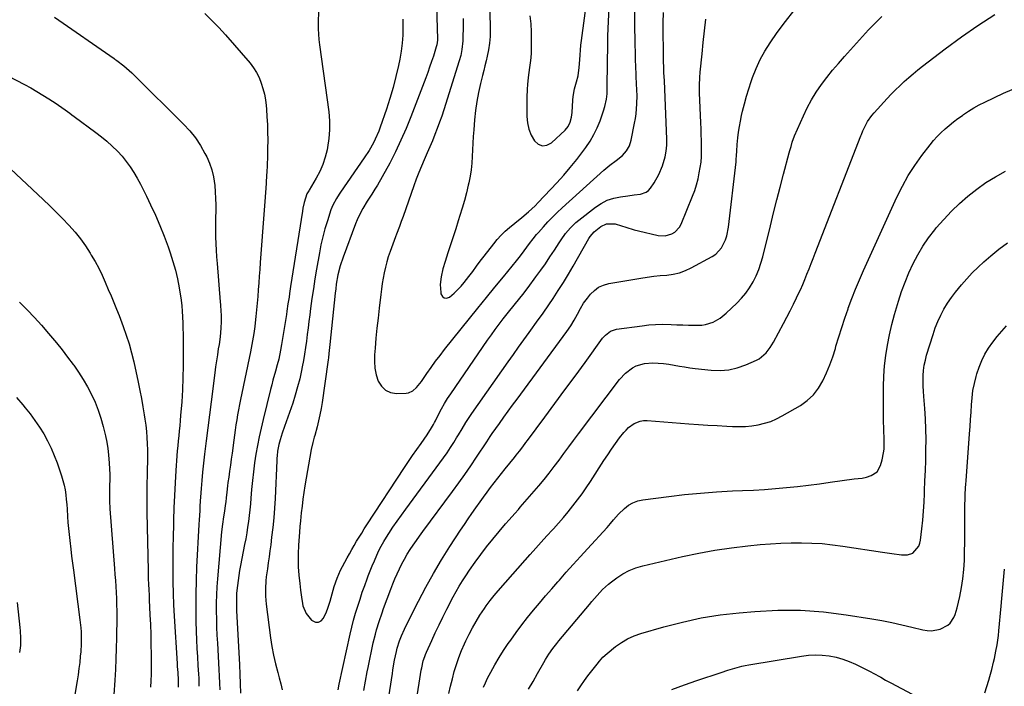
# Model space of a CAD drawing. Units: inches. Extents: x 1926390 to 1931682, y 405956 to 411301.
# Drawn here: x 1930227 to 1930742, y 406957 to 407306 of the extents above; entities that cross this region are included whole.
import ezdxf

# ---------------------------------------------------------------- set-up
doc = ezdxf.new("R2010")
doc.units = ezdxf.units.IN
doc.header["$MEASUREMENT"] = 0
doc.layers.add('7', color=7, linetype='Continuous')
doc.layers.add('8', color=7, linetype='Continuous')

msp = doc.modelspace()

# ---------------------------------------------------------------- linework, layer by layer
at = {"layer": '7', "color": 18}
for points in [[(1930494, 407307.84, 1696), (1930494.51, 407303.67, 1696), (1930494.72, 407299.44, 1696), (1930494.69, 407288.44, 1696), (1930494.57, 407285.85, 1696), (1930494.24, 407283.27, 1696), (1930493.82, 407280.71, 1696), (1930493.48, 407278.13, 1696), (1930493.18, 407275.47, 1696), (1930492.87, 407271.96, 1696), (1930492.71, 407269.39, 1696), (1930492.54, 407265.07, 1696), (1930492.51, 407260.74, 1696), (1930492.56, 407255.21, 1696), (1930492.89, 407251.8, 1696), (1930493.58, 407248.51, 1696), (1930494.83, 407245.38, 1696), (1930496.44, 407242.36, 1696), (1930498.49, 407240.64, 1696), (1930500.64, 407239.74, 1696), (1930502.95, 407240.1, 1696), (1930505.35, 407241.28, 1696), (1930512.48, 407247.96, 1696), (1930514.12, 407249.92, 1696), (1930515.23, 407252.21, 1696), (1930515.89, 407254.71, 1696), (1930516.21, 407257.27, 1696), (1930516.55, 407263.6, 1696), (1930516.74, 407265.61, 1696), (1930517.44, 407269.56, 1696), (1930518.49, 407273.27, 1696), (1930519.3, 407276.47, 1696), (1930519.93, 407280.83, 1696), (1930520.16, 407284.81, 1696), (1930520.33, 407287.35, 1696), (1930520.54, 407289.89, 1696), (1930520.81, 407292.42, 1696), (1930521.11, 407294.95, 1696), (1930527.87, 407345.6, 1696)], [(1930472.41, 407334.25, 1698), (1930473.27, 407302.21, 1698), (1930473.29, 407300.46, 1698), (1930473.22, 407296.97, 1698), (1930472.97, 407293.48, 1698), (1930472.45, 407290.02, 1698), (1930471.72, 407286.7, 1698), (1930471.13, 407284.19, 1698), (1930470.53, 407281.68, 1698), (1930469.92, 407279.18, 1698), (1930469.29, 407276.67, 1698), (1930468.21, 407272.35, 1698), (1930467.16, 407267.66, 1698), (1930466.27, 407262.95, 1698), (1930465.63, 407258.2, 1698), (1930465.14, 407253.42, 1698), (1930464.74, 407248.13, 1698), (1930464.49, 407244.65, 1698), (1930464.27, 407241.17, 1698), (1930464.08, 407237.69, 1698), (1930463.92, 407234.21, 1698), (1930463.68, 407230.73, 1698), (1930463.33, 407227.27, 1698), (1930462.79, 407223.84, 1698), (1930462.13, 407220.42, 1698), (1930461.85, 407219.18, 1698), (1930460.9, 407215.17, 1698), (1930459.87, 407211.18, 1698), (1930458.73, 407207.23, 1698), (1930457.51, 407203.29, 1698), (1930456.63, 407200.59, 1698), (1930455.26, 407196.4, 1698), (1930453.89, 407192.2, 1698), (1930452.52, 407187.99, 1698), (1930451.16, 407183.79, 1698), (1930449.71, 407179.33, 1698), (1930448.55, 407175.36, 1698), (1930447.63, 407171.32, 1698), (1930447.18, 407167.24, 1698), (1930447.42, 407163.14, 1698), (1930447.53, 407162.34, 1698), (1930448.3, 407161, 1698), (1930449.27, 407160.19, 1698), (1930450.53, 407160.17, 1698), (1930451.99, 407160.68, 1698), (1930454.4, 407162.77, 1698), (1930456.27, 407164.5, 1698), (1930458.06, 407166.32, 1698), (1930459.73, 407168.25, 1698), (1930462.19, 407171.47, 1698), (1930464.16, 407174.13, 1698), (1930466.14, 407176.79, 1698), (1930468.14, 407179.43, 1698), (1930470.15, 407182.06, 1698), (1930475.16, 407188.57, 1698), (1930477.05, 407190.85, 1698), (1930479.04, 407193.03, 1698), (1930481.19, 407195.06, 1698), (1930483.43, 407197, 1698), (1930486.25, 407199.26, 1698), (1930489.85, 407202.23, 1698), (1930493.39, 407205.26, 1698), (1930496.77, 407208.47, 1698), (1930498.4, 407210.13, 1698), (1930508.18, 407220.5, 1698), (1930511.76, 407224.43, 1698), (1930515.24, 407228.44, 1698), (1930518.57, 407232.58, 1698), (1930521.8, 407236.8, 1698), (1930523.41, 407238.98, 1698), (1930525.61, 407242.26, 1698), (1930527.6, 407245.64, 1698), (1930529.3, 407249.18, 1698), (1930530.79, 407252.84, 1698), (1930532.68, 407258.12, 1698), (1930533.37, 407260.33, 1698), (1930534.11, 407264.17, 1698), (1930534.45, 407267.04, 1698), (1930534.53, 407268.48, 1698), (1930534.55, 407269.21, 1698), (1930534.6, 407275.06, 1698), (1930534.63, 407278.72, 1698), (1930534.68, 407282.37, 1698), (1930534.73, 407286.02, 1698), (1930534.79, 407289.67, 1698), (1930534.94, 407297.31, 1698), (1930535.16, 407304.78, 1698), (1930535.49, 407312.24, 1698)], [(1930445.03, 407318.62, 1702), (1930445.69, 407295.61, 1702), (1930445.69, 407295.1, 1702), (1930445.39, 407292.57, 1702), (1930445.12, 407291.58, 1702), (1930443.58, 407286.76, 1702), (1930442.63, 407283.88, 1702), (1930441.65, 407281, 1702), (1930440.62, 407278.14, 1702), (1930439.56, 407275.29, 1702), (1930431.78, 407254.94, 1702), (1930429.29, 407248.78, 1702), (1930426.64, 407242.7, 1702), (1930423.76, 407236.72, 1702), (1930420.73, 407230.81, 1702), (1930416.79, 407223.49, 1702), (1930414.33, 407219.17, 1702), (1930413.01, 407217.06, 1702), (1930411.34, 407214.51, 1702), (1930408.92, 407210.8, 1702), (1930406.64, 407207, 1702), (1930404.6, 407203.08, 1702), (1930403.7, 407201.06, 1702), (1930402.87, 407199.01, 1702), (1930396.31, 407181.59, 1702), (1930394.79, 407176.98, 1702), (1930393.65, 407172.25, 1702), (1930392.81, 407167.46, 1702), (1930392.48, 407165.05, 1702), (1930392.2, 407162.63, 1702), (1930389.4, 407135.83, 1702), (1930388.93, 407131.22, 1702), (1930388.67, 407128.92, 1702), (1930388.52, 407127.77, 1702), (1930388.36, 407126.62, 1702), (1930385.34, 407105.55, 1702), (1930384.82, 407102.32, 1702), (1930384.22, 407099.11, 1702), (1930383.5, 407095.92, 1702), (1930382.71, 407092.75, 1702), (1930381.5, 407088.26, 1702), (1930381.25, 407087.34, 1702), (1930380.48, 407084.61, 1702), (1930379.62, 407080.92, 1702), (1930376.39, 407061.95, 1702), (1930375.82, 407058.42, 1702), (1930375.31, 407054.87, 1702), (1930374.86, 407051.32, 1702), (1930374.46, 407047.76, 1702), (1930374.06, 407043.64, 1702), (1930373.77, 407040.64, 1702), (1930373.51, 407037.63, 1702), (1930373.14, 407033.1, 1702), (1930372.99, 407030.85, 1702), (1930372.8, 407026.33, 1702), (1930372.77, 407023.99, 1702), (1930372.89, 407019.55, 1702), (1930373.26, 407015.14, 1702), (1930373.75, 407010.73, 1702), (1930374.11, 407007.23, 1702), (1930374.55, 407003.74, 1702), (1930375.16, 407000.28, 1702), (1930375.38, 406999.2, 1702), (1930376.96, 406995.08, 1702), (1930379.81, 406991.69, 1702), (1930381.92, 406990.66, 1702), (1930383.51, 406990.55, 1702), (1930384.9, 406991.34, 1702), (1930386.16, 406992.73, 1702), (1930387.65, 406996.06, 1702), (1930388.4, 406997.88, 1702), (1930389.67, 407001.59, 1702), (1930390.68, 407005.39, 1702), (1930391.77, 407009.17, 1702), (1930393.29, 407013.63, 1702), (1930395.05, 407017.7, 1702), (1930396.05, 407019.69, 1702), (1930398.46, 407024.16, 1702), (1930399.67, 407026.37, 1702), (1930400.9, 407028.57, 1702), (1930402.17, 407030.75, 1702), (1930403.46, 407032.91, 1702), (1930404.78, 407035.06, 1702), (1930406.12, 407037.2, 1702), (1930407.47, 407039.32, 1702), (1930408.84, 407041.44, 1702), (1930428.46, 407071.42, 1702), (1930430.58, 407074.61, 1702), (1930432.73, 407077.79, 1702), (1930434.92, 407080.94, 1702), (1930437.14, 407084.08, 1702), (1930440.37, 407088.58, 1702), (1930442.65, 407092.19, 1702), (1930443.66, 407094.07, 1702), (1930444.16, 407095.02, 1702), (1930444.64, 407095.97, 1702), (1930446.44, 407099.56, 1702), (1930447.87, 407102.27, 1702), (1930449.38, 407104.95, 1702), (1930451, 407107.56, 1702), (1930452.69, 407110.12, 1702), (1930471.97, 407138.1, 1702), (1930473.96, 407140.93, 1702), (1930475.98, 407143.73, 1702), (1930478.05, 407146.49, 1702), (1930480.15, 407149.23, 1702), (1930482.97, 407152.82, 1702), (1930485.9, 407156.47, 1702), (1930488.85, 407160.12, 1702), (1930490.31, 407161.96, 1702), (1930493.14, 407165.69, 1702), (1930497.24, 407171.23, 1702), (1930499.73, 407174.67, 1702), (1930502.18, 407178.14, 1702), (1930504.56, 407181.66, 1702), (1930506.9, 407185.2, 1702), (1930509.35, 407189.01, 1702), (1930510.45, 407190.66, 1702), (1930512.77, 407193.87, 1702), (1930515.28, 407196.94, 1702), (1930518.09, 407199.69, 1702), (1930519.62, 407200.96, 1702), (1930528.46, 407207.75, 1702), (1930531.45, 407209.7, 1702), (1930534.58, 407211.31, 1702), (1930537.93, 407212.4, 1702), (1930541.42, 407213.16, 1702), (1930545.29, 407213.69, 1702), (1930548.62, 407214.11, 1702), (1930551.96, 407214.49, 1702), (1930554.91, 407215.48, 1702), (1930556.11, 407216.44, 1702), (1930557.17, 407217.62, 1702), (1930559.09, 407220.45, 1702), (1930561.58, 407224.72, 1702), (1930563.49, 407229.29, 1702), (1930564.94, 407234.03, 1702), (1930565.47, 407237.07, 1702), (1930565.71, 407240.15, 1702), (1930565.71, 407243.24, 1702), (1930564.61, 407269.38, 1702), (1930564.43, 407273.74, 1702), (1930564.25, 407278.1, 1702), (1930564.13, 407281.18, 1702), (1930564.04, 407283.75, 1702), (1930563.94, 407287.61, 1702), (1930563.91, 407290.18, 1702), (1930563.86, 407298.58, 1702), (1930563.87, 407304.06, 1702), (1930563.93, 407309.54, 1702)], [(1930324.01, 407309.1, 1708), (1930327.75, 407305.45, 1708), (1930331.34, 407301.67, 1708), (1930334.84, 407297.79, 1708), (1930347.68, 407283.02, 1708), (1930349.51, 407280.63, 1708), (1930351.14, 407278.13, 1708), (1930352.46, 407275.46, 1708), (1930353.58, 407272.66, 1708), (1930354.44, 407269.76, 1708), (1930355.16, 407266.83, 1708), (1930355.68, 407263.85, 1708), (1930356.06, 407260.85, 1708), (1930356.24, 407258.89, 1708), (1930356.54, 407254.89, 1708), (1930356.77, 407250.88, 1708), (1930356.88, 407246.87, 1708), (1930356.91, 407242.86, 1708), (1930356.84, 407238.28, 1708), (1930356.74, 407234.08, 1708), (1930356.58, 407229.88, 1708), (1930356.39, 407225.68, 1708), (1930356.34, 407224.74, 1708), (1930356.08, 407220.08, 1708), (1930355.79, 407215.41, 1708), (1930355.47, 407210.75, 1708), (1930355.13, 407206.09, 1708), (1930353.01, 407178.67, 1708), (1930352.75, 407175.14, 1708), (1930352.48, 407171.6, 1708), (1930352.23, 407168.07, 1708), (1930351.99, 407164.53, 1708), (1930351.72, 407160.98, 1708), (1930351.43, 407157.46, 1708), (1930351.11, 407153.95, 1708), (1930350.75, 407150.44, 1708), (1930350.41, 407147.24, 1708), (1930350.18, 407145.33, 1708), (1930349.63, 407141.53, 1708), (1930348.96, 407137.75, 1708), (1930348.6, 407135.86, 1708), (1930347.84, 407132.09, 1708), (1930342.62, 407107.01, 1708), (1930342.09, 407104.38, 1708), (1930341.59, 407101.73, 1708), (1930341.12, 407099.08, 1708), (1930340.69, 407096.43, 1708), (1930340.28, 407093.77, 1708), (1930339.88, 407091.11, 1708), (1930339.51, 407088.44, 1708), (1930339.15, 407085.78, 1708), (1930338.25, 407078.98, 1708), (1930337.83, 407075.86, 1708), (1930337.41, 407072.74, 1708), (1930336.98, 407069.62, 1708), (1930336.55, 407066.5, 1708), (1930336.13, 407063.59, 1708), (1930335.91, 407061.93, 1708), (1930335.5, 407058.59, 1708), (1930335.18, 407055.58, 1708), (1930334.96, 407053.57, 1708), (1930334.71, 407051.57, 1708), (1930334.28, 407048.57, 1708), (1930333.8, 407045.67, 1708), (1930333.23, 407041.76, 1708), (1930332.81, 407037.83, 1708), (1930330.63, 407013.22, 1708), (1930330.32, 407009.02, 1708), (1930330.1, 407004.82, 1708), (1930330, 407000.61, 1708), (1930329.99, 406996.4, 1708), (1930330.08, 406992.18, 1708), (1930330.2, 406987.97, 1708), (1930330.37, 406983.76, 1708), (1930330.59, 406979.56, 1708), (1930331.38, 406965.82, 1708), (1930331.56, 406962.28, 1708), (1930331.71, 406958.74, 1708), (1930331.8, 406955.19, 1708)], [(1930383.5, 407309.68, 1706), (1930383.37, 407304.8, 1706), (1930383.36, 407303.95, 1706), (1930383.37, 407301.09, 1706), (1930383.48, 407298.24, 1706), (1930383.72, 407295.39, 1706), (1930384.04, 407292.55, 1706), (1930388.85, 407257.5, 1706), (1930389.25, 407252.86, 1706), (1930389.33, 407248.22, 1706), (1930388.95, 407243.6, 1706), (1930388.25, 407238.99, 1706), (1930388, 407237.72, 1706), (1930387, 407233.83, 1706), (1930385.75, 407230.04, 1706), (1930384.13, 407226.39, 1706), (1930382.25, 407222.84, 1706), (1930378.57, 407216.64, 1706), (1930378.35, 407216.26, 1706), (1930377.47, 407214.72, 1706), (1930376.01, 407210.06, 1706), (1930375.36, 407207.16, 1706), (1930375.1, 407205.69, 1706), (1930368.93, 407166.19, 1706), (1930368.36, 407162.53, 1706), (1930368.08, 407160.7, 1706), (1930367.53, 407157.04, 1706), (1930366.96, 407153.37, 1706), (1930366.68, 407151.54, 1706), (1930364.18, 407135.89, 1706), (1930363.64, 407132.82, 1706), (1930362.68, 407128.25, 1706), (1930361.92, 407125.23, 1706), (1930360.98, 407121.92, 1706), (1930359.65, 407117.11, 1706), (1930359.02, 407114.69, 1706), (1930358.4, 407112.27, 1706), (1930354.5, 407096.64, 1706), (1930353.43, 407092.13, 1706), (1930352.44, 407087.59, 1706), (1930351.56, 407083.04, 1706), (1930350.76, 407078.46, 1706), (1930350.08, 407073.87, 1706), (1930349.46, 407069.27, 1706), (1930348.95, 407064.66, 1706), (1930348.51, 407060.04, 1706), (1930348.13, 407055.44, 1706), (1930347.85, 407052.4, 1706), (1930347.55, 407049.36, 1706), (1930347.2, 407046.33, 1706), (1930346.82, 407043.3, 1706), (1930346.39, 407040.28, 1706), (1930345.92, 407037.27, 1706), (1930345.4, 407034.26, 1706), (1930344.85, 407031.26, 1706), (1930342.71, 407020.3, 1706), (1930342.23, 407017.67, 1706), (1930341.8, 407015.04, 1706), (1930341.43, 407012.4, 1706), (1930341.1, 407009.75, 1706), (1930340.67, 407005.72, 1706), (1930340.52, 407001.87, 1706), (1930340.57, 406999.3, 1706), (1930340.67, 406996.72, 1706), (1930342.1, 406968.31, 1706), (1930342.33, 406963.32, 1706), (1930342.55, 406958.33, 1706), (1930342.74, 406953.34, 1706)], [(1930407.27, 406954.84, 1706), (1930408.06, 406959.68, 1706), (1930408.94, 406964.5, 1706), (1930409.43, 406966.9, 1706), (1930412.16, 406979.71, 1706), (1930413.24, 406984.27, 1706), (1930413.86, 406986.53, 1706), (1930415.24, 406991, 1706), (1930416.75, 406995.44, 1706), (1930417.54, 406997.64, 1706), (1930421.34, 407007.88, 1706), (1930422.37, 407010.57, 1706), (1930423.45, 407013.24, 1706), (1930424.6, 407015.88, 1706), (1930425.79, 407018.5, 1706), (1930427.07, 407021.08, 1706), (1930428.43, 407023.62, 1706), (1930429.9, 407026.09, 1706), (1930431.44, 407028.52, 1706), (1930433.07, 407030.91, 1706), (1930434.72, 407033.28, 1706), (1930436.4, 407035.63, 1706), (1930438.1, 407037.96, 1706), (1930453.68, 407058.99, 1706), (1930456.9, 407063.41, 1706), (1930460.08, 407067.87, 1706), (1930463.18, 407072.38, 1706), (1930466.24, 407076.93, 1706), (1930471.57, 407084.98, 1706), (1930473.33, 407087.71, 1706), (1930474.05, 407088.78, 1706), (1930474.42, 407089.31, 1706), (1930478.21, 407094.6, 1706), (1930480.48, 407097.77, 1706), (1930482.77, 407100.93, 1706), (1930485.07, 407104.08, 1706), (1930487.37, 407107.23, 1706), (1930513.44, 407142.65, 1706), (1930515.44, 407145.55, 1706), (1930517.26, 407148.56, 1706), (1930518.16, 407150.18, 1706), (1930518.96, 407151.65, 1706), (1930520.53, 407154.6, 1706), (1930522.21, 407157.47, 1706), (1930524.18, 407160.16, 1706), (1930525.79, 407162.13, 1706), (1930527.82, 407164.12, 1706), (1930530.06, 407165.77, 1706), (1930532.59, 407166.9, 1706), (1930535.33, 407167.69, 1706), (1930552.09, 407170.57, 1706), (1930555.47, 407171.1, 1706), (1930558.86, 407171.55, 1706), (1930562.26, 407171.9, 1706), (1930565.67, 407172.18, 1706), (1930569.02, 407172.63, 1706), (1930572.29, 407173.35, 1706), (1930575.44, 407174.5, 1706), (1930578.51, 407175.92, 1706), (1930589.45, 407181.89, 1706), (1930591.34, 407183.18, 1706), (1930594.39, 407186.43, 1706), (1930596.44, 407190.55, 1706), (1930597.17, 407192.75, 1706), (1930598.07, 407197.31, 1706), (1930601.96, 407231.45, 1706), (1930602.07, 407232.57, 1706), (1930602.23, 407234.82, 1706), (1930602.33, 407237.07, 1706), (1930602.58, 407240.44, 1706), (1930602.94, 407244.06, 1706), (1930603.28, 407246.98, 1706), (1930603.71, 407249.88, 1706), (1930604.24, 407252.77, 1706), (1930604.85, 407255.65, 1706), (1930605.37, 407257.86, 1706), (1930606.36, 407261.81, 1706), (1930607.43, 407265.74, 1706), (1930608.63, 407269.63, 1706), (1930609.9, 407273.51, 1706), (1930610.61, 407275.53, 1706), (1930612.48, 407280.3, 1706), (1930614.6, 407284.95, 1706), (1930617.09, 407289.41, 1706), (1930619.83, 407293.75, 1706), (1930623.51, 407299.08, 1706), (1930627.78, 407304.89, 1706), (1930632.26, 407310.51, 1706)], [(1930427.55, 407306.13, 1704), (1930427.69, 407301.91, 1704), (1930427.55, 407297.69, 1704), (1930427.25, 407293.48, 1704), (1930426.69, 407289.3, 1704), (1930425.97, 407285.14, 1704), (1930425.29, 407281.8, 1704), (1930423.98, 407276, 1704), (1930422.53, 407270.25, 1704), (1930420.85, 407264.56, 1704), (1930419.02, 407258.92, 1704), (1930415.81, 407249.61, 1704), (1930415.02, 407247.49, 1704), (1930413.21, 407243.33, 1704), (1930412.19, 407241.3, 1704), (1930409.94, 407237.36, 1704), (1930407.47, 407233.55, 1704), (1930394.99, 407215.55, 1704), (1930394.24, 407214.45, 1704), (1930392.83, 407212.2, 1704), (1930390.96, 407208.7, 1704), (1930390, 407206.23, 1704), (1930388.13, 407200.51, 1704), (1930386.86, 407196.37, 1704), (1930385.72, 407192.2, 1704), (1930384.76, 407187.98, 1704), (1930383.93, 407183.73, 1704), (1930382.45, 407175.23, 1704), (1930381.59, 407170.13, 1704), (1930380.79, 407165.02, 1704), (1930380.06, 407159.89, 1704), (1930379.37, 407154.77, 1704), (1930378.94, 407151.33, 1704), (1930378.51, 407147.91, 1704), (1930378.08, 407144.5, 1704), (1930377.64, 407141.08, 1704), (1930377.21, 407137.67, 1704), (1930376.74, 407134.26, 1704), (1930376.22, 407130.86, 1704), (1930375.63, 407127.47, 1704), (1930374.98, 407124.09, 1704), (1930374.6, 407122.19, 1704), (1930373.65, 407117.89, 1704), (1930372.58, 407113.63, 1704), (1930371.34, 407109.4, 1704), (1930369.98, 407105.21, 1704), (1930365.73, 407092.97, 1704), (1930364.56, 407089.46, 1704), (1930363.47, 407085.92, 1704), (1930362.79, 407083.53, 1704), (1930362.1, 407079.98, 1704), (1930361.84, 407077.58, 1704), (1930361.75, 407076.38, 1704), (1930361.67, 407075.18, 1704), (1930360.74, 407055.36, 1704), (1930360.44, 407050.25, 1704), (1930360.06, 407045.15, 1704), (1930359.56, 407040.06, 1704), (1930358.98, 407034.98, 1704), (1930358.49, 407031.11, 1704), (1930358.08, 407027.97, 1704), (1930357.66, 407024.83, 1704), (1930357.21, 407021.69, 1704), (1930356.75, 407018.56, 1704), (1930356.16, 407014.31, 1704), (1930355.94, 407012.28, 1704), (1930355.69, 407008.18, 1704), (1930355.73, 407004.09, 1704), (1930356.09, 407000.01, 1704), (1930358.4, 406982.45, 1704), (1930359.12, 406977.84, 1704), (1930359.96, 406973.26, 1704), (1930361.01, 406968.72, 1704), (1930362.2, 406964.22, 1704), (1930363, 406961.43, 1704), (1930363.8, 406958.32, 1704), (1930364.46, 406955.18, 1704)], [(1930393.71, 406955.15, 1704), (1930394.39, 406958.14, 1704), (1930400.03, 406984.21, 1704), (1930400.9, 406987.93, 1704), (1930401.83, 406991.63, 1704), (1930402.87, 406995.3, 1704), (1930403.99, 406998.96, 1704), (1930405.22, 407002.69, 1704), (1930406.41, 407006.21, 1704), (1930407.65, 407009.7, 1704), (1930408.93, 407013.19, 1704), (1930409.54, 407014.83, 1704), (1930410.56, 407017.48, 1704), (1930411.61, 407020.11, 1704), (1930412.71, 407022.71, 1704), (1930413.97, 407025.56, 1704), (1930415.12, 407027.99, 1704), (1930416.35, 407030.38, 1704), (1930417.68, 407032.72, 1704), (1930419.07, 407035.02, 1704), (1930420.33, 407037.01, 1704), (1930422.45, 407040.25, 1704), (1930424.6, 407043.46, 1704), (1930426.83, 407046.63, 1704), (1930429.1, 407049.76, 1704), (1930447, 407073.88, 1704), (1930448.9, 407076.51, 1704), (1930450.76, 407079.17, 1704), (1930452.55, 407081.88, 1704), (1930454.29, 407084.61, 1704), (1930455.74, 407086.95, 1704), (1930456.72, 407088.55, 1704), (1930458.65, 407091.76, 1704), (1930460.57, 407094.98, 1704), (1930462.59, 407098.13, 1704), (1930463.65, 407099.68, 1704), (1930482.77, 407126.85, 1704), (1930485.47, 407130.68, 1704), (1930488.19, 407134.5, 1704), (1930490.91, 407138.3, 1704), (1930493.65, 407142.11, 1704), (1930498.4, 407148.68, 1704), (1930499.14, 407149.7, 1704), (1930500.97, 407152.27, 1704), (1930501.32, 407152.79, 1704), (1930506.2, 407159.98, 1704), (1930508.94, 407164.13, 1704), (1930511.62, 407168.32, 1704), (1930514.2, 407172.57, 1704), (1930516.72, 407176.87, 1704), (1930524.94, 407191.27, 1704), (1930525.61, 407192.36, 1704), (1930527.64, 407194.8, 1704), (1930531.12, 407197.51, 1704), (1930534.2, 407198.99, 1704), (1930538.77, 407199, 1704), (1930542.04, 407197.92, 1704), (1930544.24, 407197.17, 1704), (1930548.69, 407195.86, 1704), (1930550.94, 407195.29, 1704), (1930561.17, 407192.88, 1704), (1930564.83, 407192.66, 1704), (1930568.35, 407193.67, 1704), (1930569.92, 407194.65, 1704), (1930572.36, 407197.25, 1704), (1930573.25, 407198.87, 1704), (1930579.2, 407213.43, 1704), (1930580.3, 407216.42, 1704), (1930581.28, 407219.45, 1704), (1930582.04, 407222.53, 1704), (1930582.68, 407225.66, 1704), (1930583.62, 407231.22, 1704), (1930583.72, 407231.97, 1704), (1930583.81, 407233.46, 1704), (1930583.82, 407234.22, 1704), (1930583.82, 407239.57, 1704), (1930583.8, 407242.63, 1704), (1930583.75, 407245.68, 1704), (1930583.67, 407248.73, 1704), (1930583.56, 407251.79, 1704), (1930582.89, 407267.45, 1704), (1930582.84, 407268.82, 1704), (1930582.81, 407271.54, 1704), (1930582.94, 407275.63, 1704), (1930583.17, 407278.35, 1704), (1930584.16, 407287.89, 1704), (1930584.8, 407293.92, 1704), (1930585.45, 407299.95, 1704), (1930586.11, 407305.98, 1704)], [(1930415.83, 406922.63, 1708), (1930422.13, 406963.8, 1708), (1930422.39, 406965.53, 1708), (1930423.12, 406969.84, 1708), (1930423.29, 406970.7, 1708), (1930424.27, 406975.27, 1708), (1930424.65, 406976.9, 1708), (1930425.93, 406980.88, 1708), (1930426.97, 406983.5, 1708), (1930428.4, 406986.86, 1708), (1930429.98, 406990.16, 1708), (1930435.79, 407001.59, 1708), (1930439.63, 407008.87, 1708), (1930443.63, 407016.06, 1708), (1930447.86, 407023.12, 1708), (1930452.24, 407030.09, 1708), (1930457.86, 407038.71, 1708), (1930459.8, 407041.65, 1708), (1930461.76, 407044.57, 1708), (1930463.76, 407047.46, 1708), (1930465.79, 407050.33, 1708), (1930468.09, 407053.54, 1708), (1930469.9, 407056.04, 1708), (1930471.73, 407058.52, 1708), (1930473.56, 407061, 1708), (1930475.42, 407063.46, 1708), (1930477.29, 407065.9, 1708), (1930479.2, 407068.33, 1708), (1930481.13, 407070.73, 1708), (1930486.05, 407076.79, 1708), (1930486.92, 407077.88, 1708), (1930488.65, 407080.06, 1708), (1930490.36, 407082.28, 1708), (1930492.04, 407084.5, 1708), (1930492.87, 407085.62, 1708), (1930501.86, 407097.77, 1708), (1930507.16, 407104.94, 1708), (1930512.44, 407112.11, 1708), (1930517.71, 407119.3, 1708), (1930522.96, 407126.49, 1708), (1930532.14, 407139.08, 1708), (1930533.59, 407140.76, 1708), (1930536.24, 407142.76, 1708), (1930538.27, 407143.56, 1708), (1930539.35, 407143.79, 1708), (1930552.75, 407145.67, 1708), (1930556.29, 407146.07, 1708), (1930559.83, 407146.33, 1708), (1930563.37, 407146.41, 1708), (1930568.03, 407146.31, 1708), (1930571.04, 407146.19, 1708), (1930574.05, 407146.1, 1708), (1930577.06, 407146.02, 1708), (1930580.08, 407145.96, 1708), (1930583.97, 407146.04, 1708), (1930586.01, 407146.33, 1708), (1930589.94, 407147.62, 1708), (1930593.59, 407149.66, 1708), (1930596.84, 407152.27, 1708), (1930602.33, 407157.47, 1708), (1930604.77, 407160.02, 1708), (1930607.03, 407162.7, 1708), (1930609.03, 407165.58, 1708), (1930610.85, 407168.6, 1708), (1930612.41, 407171.77, 1708), (1930613.8, 407175.01, 1708), (1930614.94, 407178.34, 1708), (1930615.92, 407181.74, 1708), (1930619.9, 407197.94, 1708), (1930621.58, 407204.7, 1708), (1930623.28, 407211.46, 1708), (1930625.03, 407218.2, 1708), (1930626.79, 407224.93, 1708), (1930629.78, 407236.15, 1708), (1930630.08, 407237.27, 1708), (1930630.7, 407239.51, 1708), (1930631.36, 407241.73, 1708), (1930632.59, 407244.98, 1708), (1930637.19, 407255.48, 1708), (1930639.23, 407259.74, 1708), (1930641.45, 407263.9, 1708), (1930643.94, 407267.91, 1708), (1930646.61, 407271.81, 1708), (1930649.47, 407275.59, 1708), (1930652.41, 407279.3, 1708), (1930655.47, 407282.92, 1708), (1930658.6, 407286.48, 1708), (1930671.26, 407300.41, 1708), (1930672.61, 407301.86, 1708), (1930675.4, 407304.68, 1708), (1930678.3, 407307.38, 1708)], [(1930212.43, 407280.81, 1712), (1930229.65, 407271.88, 1712), (1930232.91, 407270.12, 1712), (1930236.14, 407268.3, 1712), (1930239.3, 407266.37, 1712), (1930242.43, 407264.38, 1712), (1930246.21, 407261.89, 1712), (1930247.41, 407261.09, 1712), (1930250.97, 407258.62, 1712), (1930253.31, 407256.93, 1712), (1930254.48, 407256.07, 1712), (1930255.64, 407255.22, 1712), (1930267.03, 407246.77, 1712), (1930269.93, 407244.51, 1712), (1930272.75, 407242.17, 1712), (1930275.47, 407239.7, 1712), (1930278.32, 407236.93, 1712), (1930280.69, 407234.35, 1712), (1930282.94, 407231.66, 1712), (1930284.99, 407228.82, 1712), (1930286.9, 407225.87, 1712), (1930288.67, 407222.83, 1712), (1930290.38, 407219.75, 1712), (1930292, 407216.62, 1712), (1930293.56, 407213.46, 1712), (1930295.68, 407209.01, 1712), (1930298.16, 407203.57, 1712), (1930300.53, 407198.08, 1712), (1930302.72, 407192.51, 1712), (1930304.79, 407186.9, 1712), (1930305.9, 407183.74, 1712), (1930307.35, 407179.25, 1712), (1930308.64, 407174.72, 1712), (1930309.68, 407170.12, 1712), (1930310.55, 407165.48, 1712), (1930311.59, 407159.04, 1712), (1930311.98, 407156.14, 1712), (1930312.23, 407153.23, 1712), (1930312.38, 407150.3, 1712), (1930312.5, 407146.99, 1712), (1930312.59, 407143.68, 1712), (1930312.62, 407142.03, 1712), (1930312.64, 407140.37, 1712), (1930312.74, 407130.97, 1712), (1930312.73, 407124.69, 1712), (1930312.6, 407118.42, 1712), (1930312.32, 407112.15, 1712), (1930311.93, 407105.89, 1712), (1930311.38, 407098.65, 1712), (1930311.17, 407096.01, 1712), (1930310.94, 407093.37, 1712), (1930310.67, 407090.73, 1712), (1930310.38, 407088.09, 1712), (1930310.09, 407085.46, 1712), (1930309.83, 407082.82, 1712), (1930309.61, 407080.18, 1712), (1930309.41, 407077.53, 1712), (1930308.87, 407069.87, 1712), (1930308.47, 407063.39, 1712), (1930308.12, 407056.91, 1712), (1930307.85, 407050.42, 1712), (1930307.65, 407043.93, 1712), (1930307.59, 407041.44, 1712), (1930307.46, 407035.47, 1712), (1930307.36, 407029.51, 1712), (1930307.31, 407023.54, 1712), (1930307.29, 407017.57, 1712), (1930307.34, 407011.6, 1712), (1930307.47, 407005.64, 1712), (1930307.71, 406999.68, 1712), (1930308.02, 406993.72, 1712), (1930309.53, 406969.01, 1712), (1930309.63, 406967.43, 1712), (1930309.84, 406964.28, 1712), (1930310.12, 406960.31, 1712), (1930310.08, 406956.51, 1712)], [(1930451.76, 406953.31, 1712), (1930452.61, 406957.12, 1712), (1930453.54, 406960.91, 1712), (1930454.54, 406964.69, 1712), (1930455.66, 406968.42, 1712), (1930456.91, 406972.11, 1712), (1930458.34, 406975.74, 1712), (1930459.89, 406979.32, 1712), (1930460.58, 406980.81, 1712), (1930462.26, 406984.24, 1712), (1930464.04, 406987.62, 1712), (1930465.96, 406990.91, 1712), (1930467.97, 406994.16, 1712), (1930470.28, 406997.72, 1712), (1930471.23, 406999.13, 1712), (1930473.24, 407001.88, 1712), (1930475.37, 407004.53, 1712), (1930476.46, 407005.83, 1712), (1930478.69, 407008.4, 1712), (1930494.29, 407026.02, 1712), (1930497.17, 407029.25, 1712), (1930500.06, 407032.48, 1712), (1930502.97, 407035.69, 1712), (1930505.89, 407038.89, 1712), (1930506.43, 407039.48, 1712), (1930509.06, 407042.4, 1712), (1930511.64, 407045.36, 1712), (1930514.16, 407048.36, 1712), (1930516.64, 407051.41, 1712), (1930519.04, 407054.51, 1712), (1930521.37, 407057.67, 1712), (1930523.6, 407060.89, 1712), (1930525.77, 407064.16, 1712), (1930532.81, 407075.17, 1712), (1930534.78, 407078.17, 1712), (1930536.81, 407081.14, 1712), (1930538.91, 407084.05, 1712), (1930541.05, 407086.93, 1712), (1930543.2, 407089.73, 1712), (1930544.38, 407091.1, 1712), (1930545.66, 407092.37, 1712), (1930548.58, 407094.5, 1712), (1930551.86, 407095.81, 1712), (1930553.6, 407096.05, 1712), (1930555.39, 407096.08, 1712), (1930577.29, 407094.42, 1712), (1930582.23, 407094.06, 1712), (1930587.16, 407093.73, 1712), (1930592.1, 407093.43, 1712), (1930597.04, 407093.15, 1712), (1930600.15, 407092.99, 1712), (1930603.53, 407092.93, 1712), (1930606.9, 407093.03, 1712), (1930610.26, 407093.37, 1712), (1930613.6, 407093.86, 1712), (1930616.88, 407094.63, 1712), (1930620.07, 407095.63, 1712), (1930623.15, 407096.95, 1712), (1930626.14, 407098.49, 1712), (1930635.58, 407103.98, 1712), (1930639.21, 407106.57, 1712), (1930642.46, 407109.5, 1712), (1930645.14, 407112.97, 1712), (1930647.43, 407116.79, 1712), (1930649.3, 407120.94, 1712), (1930651.03, 407125.14, 1712), (1930652.54, 407129.43, 1712), (1930653.9, 407133.77, 1712), (1930654.23, 407134.93, 1712), (1930655.69, 407139.87, 1712), (1930657.22, 407144.8, 1712), (1930658.84, 407149.7, 1712), (1930660.53, 407154.57, 1712), (1930660.64, 407154.89, 1712), (1930662.5, 407159.89, 1712), (1930664.43, 407164.85, 1712), (1930666.5, 407169.76, 1712), (1930668.65, 407174.63, 1712), (1930686.14, 407213.01, 1712), (1930688.97, 407218.7, 1712), (1930692.05, 407224.24, 1712), (1930695.49, 407229.56, 1712), (1930699.18, 407234.73, 1712), (1930703.43, 407240.28, 1712), (1930705.24, 407242.5, 1712), (1930707.14, 407244.65, 1712), (1930709.17, 407246.68, 1712), (1930711.28, 407248.62, 1712), (1930713.49, 407250.48, 1712), (1930715.72, 407252.29, 1712), (1930718.02, 407254.03, 1712), (1930720.34, 407255.73, 1712), (1930720.93, 407256.15, 1712), (1930723.62, 407257.95, 1712), (1930726.37, 407259.65, 1712), (1930729.2, 407261.21, 1712), (1930732.09, 407262.66, 1712), (1930741.82, 407267.27, 1712), (1930749.71, 407270.7, 1712)], [(1930219.51, 407230.33, 1714), (1930239.52, 407211.72, 1714), (1930242.95, 407208.46, 1714), (1930246.33, 407205.16, 1714), (1930249.63, 407201.78, 1714), (1930252.89, 407198.35, 1714), (1930256.12, 407194.67, 1714), (1930258.95, 407191.14, 1714), (1930261.57, 407187.45, 1714), (1930264.04, 407183.64, 1714), (1930264.64, 407182.66, 1714), (1930266.62, 407179.22, 1714), (1930268.51, 407175.73, 1714), (1930270.24, 407172.16, 1714), (1930271.87, 407168.54, 1714), (1930273.53, 407164.63, 1714), (1930274.98, 407161.23, 1714), (1930275.7, 407159.53, 1714), (1930277.14, 407156.12, 1714), (1930277.84, 407154.41, 1714), (1930279.18, 407150.97, 1714), (1930281.29, 407145.33, 1714), (1930282.9, 407140.75, 1714), (1930284.38, 407136.14, 1714), (1930285.66, 407131.46, 1714), (1930286.8, 407126.75, 1714), (1930289.15, 407116.12, 1714), (1930290.05, 407111.86, 1714), (1930290.9, 407107.59, 1714), (1930291.66, 407103.31, 1714), (1930292.37, 407099.01, 1714), (1930292.71, 407096.79, 1714), (1930293.15, 407093.59, 1714), (1930293.5, 407090.39, 1714), (1930293.74, 407087.17, 1714), (1930293.89, 407083.95, 1714), (1930293.96, 407080.72, 1714), (1930293.99, 407077.49, 1714), (1930293.96, 407074.27, 1714), (1930293.9, 407071.04, 1714), (1930293.8, 407067.64, 1714), (1930293.7, 407062.71, 1714), (1930293.64, 407057.78, 1714), (1930293.66, 407052.86, 1714), (1930293.72, 407047.93, 1714), (1930294.33, 407017.64, 1714), (1930294.37, 407015.71, 1714), (1930294.43, 407013.79, 1714), (1930294.57, 407009.93, 1714), (1930294.66, 407008.01, 1714), (1930294.84, 407004.15, 1714), (1930294.94, 407002.23, 1714), (1930295.32, 406994.49, 1714), (1930295.55, 406989.3, 1714), (1930295.73, 406984.1, 1714), (1930295.85, 406978.91, 1714), (1930295.93, 406973.71, 1714), (1930295.99, 406966.72, 1714), (1930295.98, 406965.02, 1714), (1930295.95, 406963.31, 1714), (1930295.78, 406959.91, 1714), (1930295.54, 406956.51, 1714)], [(1930469.83, 406956.54, 1714), (1930470.86, 406958.88, 1714), (1930471.98, 406961.19, 1714), (1930473.67, 406964.41, 1714), (1930475.78, 406968.26, 1714), (1930477.99, 406972.04, 1714), (1930480.35, 406975.73, 1714), (1930482.8, 406979.36, 1714), (1930484.11, 406981.21, 1714), (1930486.98, 406985.19, 1714), (1930489.91, 406989.13, 1714), (1930492.92, 406993, 1714), (1930495.99, 406996.83, 1714), (1930499.12, 407000.6, 1714), (1930502.29, 407004.35, 1714), (1930505.49, 407008.07, 1714), (1930508.73, 407011.76, 1714), (1930509.5, 407012.63, 1714), (1930513.15, 407016.72, 1714), (1930516.81, 407020.8, 1714), (1930520.5, 407024.87, 1714), (1930524.2, 407028.92, 1714), (1930534.53, 407040.16, 1714), (1930536.24, 407042.11, 1714), (1930537.87, 407044.12, 1714), (1930540.42, 407047.05, 1714), (1930543.54, 407050.04, 1714), (1930545.71, 407051.72, 1714), (1930548.02, 407053.09, 1714), (1930550.55, 407054, 1714), (1930553.22, 407054.61, 1714), (1930566.7, 407056.34, 1714), (1930575.02, 407057.31, 1714), (1930583.35, 407058.13, 1714), (1930591.7, 407058.73, 1714), (1930600.06, 407059.2, 1714), (1930605.27, 407059.42, 1714), (1930611.03, 407059.72, 1714), (1930616.8, 407060.07, 1714), (1930622.56, 407060.52, 1714), (1930628.31, 407061.03, 1714), (1930634.06, 407061.63, 1714), (1930639.8, 407062.28, 1714), (1930645.53, 407063, 1714), (1930651.25, 407063.78, 1714), (1930663.8, 407065.56, 1714), (1930667.86, 407065.89, 1714), (1930670.22, 407066.42, 1714), (1930672.55, 407067.24, 1714), (1930675.69, 407069.3, 1714), (1930677.53, 407072.57, 1714), (1930678.37, 407075.55, 1714), (1930679.16, 407079.25, 1714), (1930679.36, 407081.13, 1714), (1930679.48, 407084.92, 1714), (1930679.46, 407086.82, 1714), (1930679.31, 407090.61, 1714), (1930679.2, 407092.84, 1714), (1930679.13, 407094.84, 1714), (1930679.08, 407098.86, 1714), (1930679.14, 407113.81, 1714), (1930679.31, 407119.28, 1714), (1930679.68, 407124.74, 1714), (1930680.34, 407130.16, 1714), (1930681.19, 407135.57, 1714), (1930682.28, 407140.94, 1714), (1930683.49, 407146.28, 1714), (1930684.89, 407151.58, 1714), (1930686.4, 407156.84, 1714), (1930686.91, 407158.51, 1714), (1930688.57, 407163.52, 1714), (1930690.37, 407168.47, 1714), (1930692.4, 407173.34, 1714), (1930694.57, 407178.15, 1714), (1930697.02, 407182.81, 1714), (1930699.68, 407187.33, 1714), (1930702.66, 407191.65, 1714), (1930705.86, 407195.83, 1714), (1930706.7, 407196.84, 1714), (1930710.57, 407201.29, 1714), (1930714.6, 407205.57, 1714), (1930718.86, 407209.63, 1714), (1930723.28, 407213.53, 1714), (1930727.93, 407217.15, 1714), (1930732.71, 407220.55, 1714), (1930737.71, 407223.63, 1714), (1930742.86, 407226.5, 1714)], [(1930493.38, 406955.49, 1716), (1930495.72, 406959.61, 1716), (1930498.06, 406963.73, 1716), (1930501.32, 406969.47, 1716), (1930502.2, 406970.96, 1716), (1930504.05, 406973.88, 1716), (1930506.04, 406976.71, 1716), (1930508.15, 406979.45, 1716), (1930509.25, 406980.79, 1716), (1930525.22, 406999.79, 1716), (1930526.57, 407001.38, 1716), (1930527.93, 407002.96, 1716), (1930530.67, 407006.1, 1716), (1930532.1, 407007.62, 1716), (1930535.15, 407010.42, 1716), (1930536.78, 407011.72, 1716), (1930539.55, 407013.78, 1716), (1930542.71, 407015.84, 1716), (1930546, 407017.62, 1716), (1930549.48, 407018.98, 1716), (1930553.09, 407020.07, 1716), (1930573.96, 407024.96, 1716), (1930582.42, 407026.76, 1716), (1930590.92, 407028.33, 1716), (1930599.48, 407029.55, 1716), (1930608.08, 407030.53, 1716), (1930614.48, 407031.14, 1716), (1930619.91, 407031.57, 1716), (1930625.33, 407031.89, 1716), (1930630.77, 407032.06, 1716), (1930636.21, 407032.12, 1716), (1930641.64, 407031.98, 1716), (1930647.06, 407031.67, 1716), (1930652.46, 407031.12, 1716), (1930657.85, 407030.4, 1716), (1930678.6, 407027.16, 1716), (1930681.05, 407026.79, 1716), (1930683.5, 407026.45, 1716), (1930688.42, 407025.86, 1716), (1930691.59, 407025.74, 1716), (1930694.48, 407026.75, 1716), (1930697.64, 407030.35, 1716), (1930698.18, 407031.86, 1716), (1930698.53, 407033.46, 1716), (1930699.16, 407039.37, 1716), (1930699.62, 407044.02, 1716), (1930700.01, 407048.66, 1716), (1930700.3, 407053.32, 1716), (1930700.54, 407057.97, 1716), (1930700.59, 407059.27, 1716), (1930700.79, 407064.59, 1716), (1930700.98, 407069.9, 1716), (1930701.15, 407075.21, 1716), (1930701.31, 407080.52, 1716), (1930701.31, 407080.76, 1716), (1930701.37, 407086.19, 1716), (1930701.31, 407091.61, 1716), (1930701.07, 407097.03, 1716), (1930700.7, 407102.45, 1716), (1930700.17, 407108.67, 1716), (1930699.99, 407111.39, 1716), (1930699.87, 407114.12, 1716), (1930699.85, 407116.85, 1716), (1930699.89, 407119.58, 1716), (1930700.09, 407122.29, 1716), (1930700.43, 407124.99, 1716), (1930700.98, 407127.64, 1716), (1930701.67, 407130.27, 1716), (1930705, 407141.15, 1716), (1930706.17, 407144.55, 1716), (1930707.48, 407147.89, 1716), (1930709.03, 407151.14, 1716), (1930710.72, 407154.31, 1716), (1930712.61, 407157.39, 1716), (1930714.6, 407160.38, 1716), (1930716.75, 407163.27, 1716), (1930719.82, 407167.04, 1716), (1930722.63, 407170.21, 1716), (1930725.53, 407173.29, 1716), (1930728.55, 407176.25, 1716), (1930731.65, 407179.13, 1716), (1930735.24, 407182.32, 1716), (1930739.48, 407185.8, 1716), (1930743.89, 407189.05, 1716)], [(1930227.11, 407157.96, 1716), (1930231.04, 407154.02, 1716), (1930234.9, 407150, 1716), (1930238.63, 407145.88, 1716), (1930242.29, 407141.67, 1716), (1930243.32, 407140.46, 1716), (1930246.36, 407136.78, 1716), (1930249.35, 407133.06, 1716), (1930252.26, 407129.28, 1716), (1930255.12, 407125.46, 1716), (1930255.46, 407124.99, 1716), (1930258.01, 407121.31, 1716), (1930260.43, 407117.56, 1716), (1930262.66, 407113.68, 1716), (1930264.76, 407109.73, 1716), (1930266.62, 407105.66, 1716), (1930268.29, 407101.53, 1716), (1930269.66, 407097.29, 1716), (1930270.85, 407092.98, 1716), (1930272.02, 407088.06, 1716), (1930272.72, 407084.74, 1716), (1930273.31, 407081.41, 1716), (1930273.71, 407078.05, 1716), (1930274.06, 407073.69, 1716), (1930274.2, 407070.79, 1716), (1930274.28, 407067.89, 1716), (1930274.28, 407064.99, 1716), (1930274.23, 407062.08, 1716), (1930274.09, 407057.34, 1716), (1930274.09, 407054.14, 1716), (1930274.31, 407049.89, 1716), (1930276.78, 407018.72, 1716), (1930277.02, 407015.55, 1716), (1930277.24, 407012.38, 1716), (1930277.44, 407009.21, 1716), (1930277.63, 407006.04, 1716), (1930277.77, 407002.87, 1716), (1930277.87, 406999.7, 1716), (1930277.9, 406996.52, 1716), (1930277.9, 406993.35, 1716), (1930277.77, 406982.42, 1716), (1930277.66, 406976.87, 1716), (1930277.5, 406971.32, 1716), (1930277.25, 406965.77, 1716), (1930276.95, 406960.22, 1716), (1930276.47, 406952.64, 1716)], [(1930519.03, 406954.64, 1718), (1930520.77, 406957.32, 1718), (1930522.58, 406959.97, 1718), (1930524.47, 406962.55, 1718), (1930526.42, 406965.1, 1718), (1930529.21, 406968.62, 1718), (1930530.42, 406970.11, 1718), (1930532.33, 406972.28, 1718), (1930534.45, 406974.23, 1718), (1930538.89, 406977.8, 1718), (1930541.97, 406979.98, 1718), (1930545.18, 406981.9, 1718), (1930548.6, 406983.43, 1718), (1930552.16, 406984.69, 1718), (1930564.2, 406988.16, 1718), (1930573.94, 406990.66, 1718), (1930583.75, 406992.78, 1718), (1930593.66, 406994.34, 1718), (1930603.65, 406995.52, 1718), (1930611.75, 406996.24, 1718), (1930623.76, 406996.85, 1718), (1930635.75, 406996.86, 1718), (1930647.71, 406995.97, 1718), (1930659.64, 406994.48, 1718), (1930672.9, 406992.31, 1718), (1930678.17, 406991.38, 1718), (1930683.43, 406990.37, 1718), (1930688.66, 406989.22, 1718), (1930693.87, 406987.99, 1718), (1930699.74, 406986.52, 1718), (1930702, 406986.17, 1718), (1930704.24, 406986.07, 1718), (1930708.69, 406986.91, 1718), (1930712.72, 406988.92, 1718), (1930713.94, 406990.11, 1718), (1930715.87, 406993.06, 1718), (1930716.62, 406994.66, 1718), (1930717.67, 406998.06, 1718), (1930718.97, 407003.97, 1718), (1930719.87, 407008.64, 1718), (1930720.6, 407013.33, 1718), (1930721.08, 407018.06, 1718), (1930721.39, 407022.81, 1718), (1930721.54, 407027.57, 1718), (1930721.65, 407032.33, 1718), (1930721.69, 407037.1, 1718), (1930721.69, 407041.87, 1718), (1930721.64, 407049.69, 1718), (1930721.65, 407051.55, 1718), (1930721.74, 407055.26, 1718), (1930721.82, 407057.12, 1718), (1930722.05, 407060.84, 1718), (1930722.17, 407062.69, 1718), (1930722.31, 407064.55, 1718), (1930724.16, 407089.08, 1718), (1930724.43, 407092.86, 1718), (1930724.68, 407096.65, 1718), (1930724.91, 407100.43, 1718), (1930725.11, 407104.22, 1718), (1930725.43, 407107.99, 1718), (1930725.91, 407111.73, 1718), (1930726.64, 407115.42, 1718), (1930727.54, 407119.1, 1718), (1930727.92, 407120.47, 1718), (1930729.09, 407124.01, 1718), (1930730.48, 407127.46, 1718), (1930732.18, 407130.76, 1718), (1930734.09, 407133.96, 1718), (1930736.25, 407137.03, 1718), (1930738.52, 407140, 1718), (1930740.96, 407142.83, 1718), (1930743.51, 407145.58, 1718)], [(1930225.47, 407108.09, 1718), (1930228.81, 407104.2, 1718), (1930230, 407102.8, 1718), (1930232.63, 407099.52, 1718), (1930235.15, 407096.16, 1718), (1930237.5, 407092.68, 1718), (1930239.72, 407089.11, 1718), (1930241.75, 407085.43, 1718), (1930243.62, 407081.68, 1718), (1930245.25, 407077.81, 1718), (1930246.73, 407073.88, 1718), (1930249.04, 407067.09, 1718), (1930249.78, 407064.66, 1718), (1930250.41, 407062.21, 1718), (1930250.88, 407059.73, 1718), (1930251.24, 407057.21, 1718), (1930251.51, 407054.68, 1718), (1930251.75, 407052.15, 1718), (1930251.95, 407049.62, 1718), (1930252.21, 407045.85, 1718), (1930252.43, 407042.7, 1718), (1930252.7, 407039.55, 1718), (1930253.01, 407036.4, 1718), (1930253.36, 407033.26, 1718), (1930253.91, 407028.68, 1718), (1930254.35, 407025.06, 1718), (1930254.81, 407021.44, 1718), (1930255.28, 407017.82, 1718), (1930258.69, 406991.88, 1718), (1930259.13, 406987.67, 1718), (1930259.27, 406985.56, 1718), (1930259.4, 406981.32, 1718), (1930259.37, 406979.21, 1718), (1930259.1, 406974.99, 1718), (1930258.88, 406972.72, 1718), (1930258.54, 406969.49, 1718), (1930258.15, 406966.25, 1718), (1930257.69, 406963.03, 1718), (1930257.19, 406959.82, 1718), (1930254.47, 406943.45, 1718)]]:
    msp.add_polyline3d(points, dxfattribs=at)
at = {"layer": '8', "color": 18}
for points in [[(1930459.12, 407306.48, 1700), (1930459.11, 407302.05, 1700), (1930459.07, 407296.26, 1700), (1930459.02, 407294.72, 1700), (1930458.52, 407290.15, 1700), (1930457.89, 407287.14, 1700), (1930457.06, 407284.18, 1700), (1930449.02, 407258.62, 1700), (1930447.95, 407255.34, 1700), (1930446.83, 407252.09, 1700), (1930445.63, 407248.86, 1700), (1930444.39, 407245.65, 1700), (1930443.09, 407242.46, 1700), (1930441.76, 407239.28, 1700), (1930440.4, 407236.12, 1700), (1930438.82, 407232.54, 1700), (1930437.36, 407229.17, 1700), (1930435.96, 407225.77, 1700), (1930434.65, 407222.34, 1700), (1930433.39, 407218.89, 1700), (1930427.76, 407202.84, 1700), (1930426.81, 407200.18, 1700), (1930425.81, 407197.54, 1700), (1930424.31, 407193.57, 1700), (1930423.81, 407192.24, 1700), (1930420.96, 407184.53, 1700), (1930420.02, 407181.8, 1700), (1930419.18, 407179.05, 1700), (1930418.47, 407176.25, 1700), (1930417.85, 407173.43, 1700), (1930417.33, 407170.59, 1700), (1930416.85, 407167.74, 1700), (1930416.44, 407164.88, 1700), (1930416.07, 407162.01, 1700), (1930415.23, 407154.85, 1700), (1930414.63, 407149.61, 1700), (1930414.08, 407144.37, 1700), (1930413.57, 407139.12, 1700), (1930413.09, 407133.86, 1700), (1930412.8, 407130.45, 1700), (1930412.74, 407126.94, 1700), (1930412.99, 407123.46, 1700), (1930413.7, 407120.06, 1700), (1930414.72, 407116.69, 1700), (1930416.41, 407113.99, 1700), (1930418.52, 407111.91, 1700), (1930421.24, 407110.76, 1700), (1930424.38, 407110.21, 1700), (1930429.28, 407110.34, 1700), (1930430.56, 407110.53, 1700), (1930432.87, 407111.53, 1700), (1930434.8, 407113.33, 1700), (1930436.52, 407115.41, 1700), (1930437.31, 407116.5, 1700), (1930440.19, 407120.71, 1700), (1930442.43, 407123.9, 1700), (1930444.72, 407127.06, 1700), (1930447.08, 407130.16, 1700), (1930449.49, 407133.23, 1700), (1930462.49, 407149.4, 1700), (1930466.92, 407154.9, 1700), (1930471.35, 407160.38, 1700), (1930475.79, 407165.86, 1700), (1930480.25, 407171.33, 1700), (1930487.07, 407179.7, 1700), (1930489.13, 407182.3, 1700), (1930491.12, 407184.94, 1700), (1930493.96, 407188.78, 1700), (1930495.72, 407191.12, 1700), (1930497.57, 407193.38, 1700), (1930498.53, 407194.48, 1700), (1930501.2, 407197.47, 1700), (1930503.55, 407200.02, 1700), (1930505.96, 407202.51, 1700), (1930508.44, 407204.93, 1700), (1930510.97, 407207.29, 1700), (1930532.76, 407227.01, 1700), (1930535.93, 407229.7, 1700), (1930539.27, 407232.18, 1700), (1930542.51, 407234.75, 1700), (1930544.57, 407237.11, 1700), (1930546.13, 407239.81, 1700), (1930547.08, 407242.77, 1700), (1930548.87, 407251.58, 1700), (1930549.31, 407254.09, 1700), (1930549.67, 407256.62, 1700), (1930549.89, 407259.16, 1700), (1930550.02, 407261.71, 1700), (1930550.13, 407266.11, 1700), (1930550.04, 407268.93, 1700), (1930549.98, 407270.34, 1700), (1930549.95, 407271.04, 1700), (1930549.68, 407277.32, 1700), (1930549.53, 407281.16, 1700), (1930549.4, 407285, 1700), (1930549.3, 407288.84, 1700), (1930549.22, 407292.69, 1700), (1930548.58, 407328.13, 1700)], [(1930245.31, 407307.09, 1710), (1930276.56, 407285.45, 1710), (1930276.92, 407285.2, 1710), (1930277.99, 407284.44, 1710), (1930281.64, 407281.6, 1710), (1930284.51, 407279.19, 1710), (1930285.88, 407277.93, 1710), (1930287.23, 407276.63, 1710), (1930312.93, 407251.08, 1710), (1930316.14, 407247.58, 1710), (1930319.1, 407243.91, 1710), (1930321.71, 407239.97, 1710), (1930324.08, 407235.85, 1710), (1930325, 407234.07, 1710), (1930326.52, 407230.65, 1710), (1930327.76, 407227.15, 1710), (1930328.6, 407223.54, 1710), (1930329.25, 407219.02, 1710), (1930329.5, 407215.67, 1710), (1930329.68, 407212.32, 1710), (1930329.73, 407208.97, 1710), (1930329.7, 407205.61, 1710), (1930329.64, 407202.25, 1710), (1930329.61, 407198.89, 1710), (1930329.64, 407195.53, 1710), (1930329.69, 407192.17, 1710), (1930329.81, 407188.59, 1710), (1930329.97, 407185.16, 1710), (1930330.18, 407181.73, 1710), (1930330.43, 407178.3, 1710), (1930332.07, 407158.25, 1710), (1930332.2, 407156.52, 1710), (1930332.44, 407153.07, 1710), (1930332.55, 407151.34, 1710), (1930332.62, 407147.88, 1710), (1930332.46, 407144.43, 1710), (1930332.02, 407139.88, 1710), (1930331.46, 407135.9, 1710), (1930331.08, 407133.57, 1710), (1930330.59, 407130.41, 1710), (1930330.11, 407127.26, 1710), (1930329.66, 407124.1, 1710), (1930329.23, 407120.94, 1710), (1930327.26, 407105.93, 1710), (1930326.38, 407099.08, 1710), (1930325.52, 407092.23, 1710), (1930324.7, 407085.37, 1710), (1930323.91, 407078.51, 1710), (1930322.84, 407069.13, 1710), (1930322.4, 407064.78, 1710), (1930322.06, 407060.43, 1710), (1930321.91, 407058.26, 1710), (1930321.64, 407053.9, 1710), (1930321.48, 407051.28, 1710), (1930321.34, 407048.89, 1710), (1930321.08, 407044.09, 1710), (1930320.94, 407041.69, 1710), (1930319.73, 407019.4, 1710), (1930319.44, 407012.3, 1710), (1930319.27, 407005.21, 1710), (1930319.27, 406998.12, 1710), (1930319.4, 406991.02, 1710), (1930319.56, 406985.68, 1710), (1930319.72, 406981.25, 1710), (1930319.91, 406976.83, 1710), (1930320.14, 406972.4, 1710), (1930320.41, 406967.98, 1710), (1930320.71, 406963.41, 1710), (1930320.82, 406961.28, 1710), (1930320.94, 406957.01, 1710)], [(1930429.77, 406917.01, 1710), (1930437.29, 406965.54, 1710), (1930437.5, 406966.73, 1710), (1930438.33, 406970.28, 1710), (1930439.08, 406972.6, 1710), (1930439.51, 406973.73, 1710), (1930439.99, 406974.85, 1710), (1930442.7, 406980.93, 1710), (1930444.6, 406985.07, 1710), (1930446.54, 406989.18, 1710), (1930448.56, 406993.25, 1710), (1930450.62, 406997.3, 1710), (1930453.99, 407003.77, 1710), (1930455.53, 407006.6, 1710), (1930457.12, 407009.39, 1710), (1930458.81, 407012.13, 1710), (1930460.56, 407014.83, 1710), (1930462.57, 407017.84, 1710), (1930465.44, 407021.97, 1710), (1930468.39, 407026.04, 1710), (1930471.47, 407030.01, 1710), (1930474.63, 407033.92, 1710), (1930481.37, 407042, 1710), (1930483.25, 407044.19, 1710), (1930486.16, 407047.41, 1710), (1930488.08, 407049.58, 1710), (1930489.02, 407050.67, 1710), (1930498.75, 407061.99, 1710), (1930501.49, 407065.27, 1710), (1930504.18, 407068.58, 1710), (1930506.8, 407071.96, 1710), (1930509.36, 407075.38, 1710), (1930511.89, 407078.82, 1710), (1930514.42, 407082.26, 1710), (1930516.98, 407085.68, 1710), (1930519.55, 407089.1, 1710), (1930541.04, 407117.55, 1710), (1930544.11, 407120.92, 1710), (1930547.75, 407123.67, 1710), (1930549.76, 407124.7, 1710), (1930554.03, 407125.95, 1710), (1930558.43, 407126.2, 1710), (1930561.23, 407126.15, 1710), (1930564.02, 407125.97, 1710), (1930566.78, 407125.61, 1710), (1930569.54, 407125.12, 1710), (1930572.3, 407124.58, 1710), (1930575.06, 407124.1, 1710), (1930577.83, 407123.69, 1710), (1930580.62, 407123.34, 1710), (1930588.96, 407122.4, 1710), (1930593.59, 407122.26, 1710), (1930598.16, 407122.59, 1710), (1930602.61, 407123.64, 1710), (1930606.99, 407125.17, 1710), (1930612.57, 407127.64, 1710), (1930614.03, 407128.41, 1710), (1930617.75, 407131.57, 1710), (1930619.73, 407134.25, 1710), (1930620.63, 407135.65, 1710), (1930621.47, 407137.09, 1710), (1930626.77, 407146.8, 1710), (1930628.55, 407150.14, 1710), (1930630.3, 407153.49, 1710), (1930631.99, 407156.88, 1710), (1930633.65, 407160.29, 1710), (1930634.35, 407161.78, 1710), (1930635.6, 407164.47, 1710), (1930636.8, 407167.17, 1710), (1930637.95, 407169.9, 1710), (1930639.06, 407172.64, 1710), (1930640.15, 407175.4, 1710), (1930641.23, 407178.15, 1710), (1930642.31, 407180.91, 1710), (1930643.38, 407183.67, 1710), (1930667.25, 407245.06, 1710), (1930667.52, 407245.8, 1710), (1930668.23, 407247.65, 1710), (1930669.82, 407250.78, 1710), (1930670.78, 407252.47, 1710), (1930672.99, 407255.65, 1710), (1930674.24, 407257.14, 1710), (1930681.02, 407264.53, 1710), (1930683.17, 407266.82, 1710), (1930685.37, 407269.07, 1710), (1930687.62, 407271.26, 1710), (1930689.92, 407273.4, 1710), (1930692.27, 407275.49, 1710), (1930694.65, 407277.54, 1710), (1930697.09, 407279.53, 1710), (1930699.55, 407281.48, 1710), (1930711.35, 407290.57, 1710), (1930719.82, 407296.82, 1710), (1930728.46, 407302.82, 1710), (1930737.34, 407308.45, 1710)], [(1930732.06, 406953.58, 1720), (1930734.12, 406960.24, 1720), (1930734.69, 406962.11, 1720), (1930735.73, 406965.87, 1720), (1930736.67, 406969.66, 1720), (1930737.11, 406971.56, 1720), (1930737.91, 406975.39, 1720), (1930738.54, 406978.74, 1720), (1930739.24, 406983.56, 1720), (1930739.5, 406985.98, 1720), (1930740.72, 406999.02, 1720), (1930741.07, 407002.87, 1720), (1930741.4, 407006.73, 1720), (1930741.72, 407010.58, 1720), (1930742.02, 407014.44, 1720), (1930742.32, 407018.29, 1720)], [(1930225.84, 407000.94, 1720), (1930227.22, 406987.86, 1720), (1930227.39, 406985.98, 1720), (1930227.57, 406982.2, 1720), (1930227.5, 406978.42, 1720), (1930227.02, 406974.69, 1720)], [(1930568.43, 406955.43, 1720), (1930574.92, 406957.79, 1720), (1930581.45, 406960.06, 1720), (1930594.15, 406964.32, 1720), (1930597.72, 406965.48, 1720), (1930601.3, 406966.56, 1720), (1930604.93, 406967.5, 1720), (1930606.76, 406967.88, 1720), (1930608.6, 406968.22, 1720), (1930636.18, 406972.84, 1720), (1930639.8, 406973.27, 1720), (1930643.42, 406973.47, 1720), (1930647.05, 406973.32, 1720), (1930650.68, 406972.95, 1720), (1930654.26, 406972.23, 1720), (1930657.76, 406971.3, 1720), (1930661.17, 406970.04, 1720), (1930664.5, 406968.56, 1720), (1930672.38, 406964.6, 1720), (1930673.71, 406963.92, 1720), (1930677.63, 406961.77, 1720), (1930680.22, 406960.3, 1720), (1930682.84, 406958.87, 1720), (1930699.68, 406949.86, 1720)]]:
    msp.add_polyline3d(points, dxfattribs=at)

doc.saveas('drawing.dxf')
